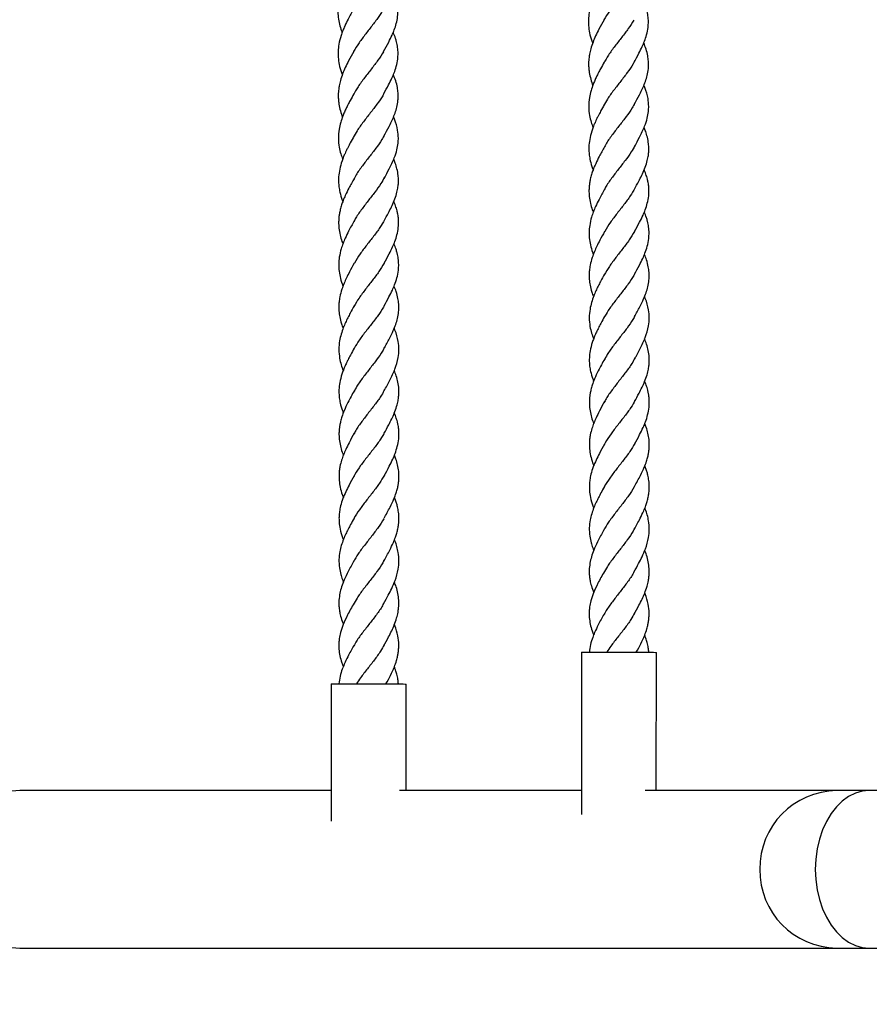
# Model space of a CAD drawing. Units: millimetres. Extents: x 3123 to 10541, y -2181 to 3138.
# Drawn here: x 5919 to 6146, y -581 to -318 of the extents above; entities that cross this region are included whole.
import ezdxf

# ---------------------------------------------------------------- set-up
doc = ezdxf.new("R2010")
doc.units = ezdxf.units.MM
doc.header["$PDSIZE"] = -1
doc.layers.add('TIPTAP', color=6, linetype='Continuous')
doc.layers.add('TIPTAP_DIM', color=9, linetype='Continuous')
doc.dimstyles.new('000000002E6C9198', dxfattribs={"dimscale": 100, "dimtxt": 1, "dimasz": 1, "dimexe": 1, "dimexo": 1, "dimgap": 1, "dimtad": 1, "dimdec": 0, "dimtxsty": 'Standard', "dimblk": 'OBLIQUE', "dimcen": 2.5, "dimdle": 1, "dimadec": 0, "dimazin": 0, "dimtfac": 1, "dimtdec": 0, "dimtmove": 0, "dimatfit": 3, "dimldrblk": 'OBLIQUE', "dimfxl": 1, "dimfxlon": 1, "dimarcsym": 0})

# ---------------------------------------------------------------- blocks, each defined once
blk = doc.blocks.new('_Oblique')
at = {"color": 0, "linetype": 'ByBlock', "lineweight": -2}
blk.add_line((-0.5, -0.5), (0.5, 0.5), dxfattribs=at)
blk = doc.blocks.new('*D9')
at = {"layer": 'Defpoints', "color": 0, "transparency": 16777216}
for p in [(7419.08, 1990.9), (3338.42, -2081.1), (7419.08, -2081.1)]:
    blk.add_point(p, dxfattribs=at)
at = {"layer": 'TIPTAP_DIM', "color": 0, "linetype": 'ByBlock', "lineweight": -2, "transparency": 16777216}
for p, q in [((3338.42, 2090.9), (3338.42, -2181.1)), ((3438.42, 1990.9), (3238.42, 1990.9)), ((3438.42, -2081.1), (3238.42, -2081.1))]:
    blk.add_line(p, q, dxfattribs=at)
at = {"layer": 'TIPTAP_DIM', "color": 0, "lineweight": -2, "transparency": 16777216, "xscale": 100, "yscale": 100, "zscale": 100}
for p, rotation in [((3338.42, 1990.9), 90), ((3338.42, -2081.1), 270)]:
    blk.add_blockref('_Oblique', p, dxfattribs=dict(at, rotation=rotation))
at = {"layer": 'TIPTAP_DIM', "color": 0, "transparency": 16777216, "insert": (3188.42, -45.1), "char_height": 100, "attachment_point": 5, "rotation": 90}
blk.add_mtext('4072', dxfattribs=at)
blk = doc.blocks.new('OCT110_top')
at = {"layer": 'TIPTAP', "linetype": 'Continuous', "lineweight": 25}
for p, q in [((-1371.07, -442.1), (-1371.12, -485.38)), ((-1351.11, -479), (-1351.07, -442.13)), ((-1437.87, -450.55), (-1437.92, -487.19)), ((-1417.91, -479), (-1417.87, -450.57)), ((-1437.91, -479), (-1521, -479)), ((-1371.11, -479), (-1419.64, -479)), ((-1302.99, -479), (-1354.11, -479)), ((-1294.27, -479), (-1302.99, -479)), ((-1265.27, -479), (-1294.27, -479)), ((-1521, -521), (-1302.99, -521)), ((-1302.99, -521), (-1294.27, -521)), ((-1294.27, -521), (-779.67, -521))]:
    blk.add_line(p, q, dxfattribs=at)
at = {"layer": 'TIPTAP', "linetype": 'Continuous', "lineweight": 25, "flags": 128}
for points in [[(-1371.07, -442.1), (-1371.04, -442.1), (-1370.74, -442.1), (-1370.08, -442.09), (-1369.1, -442.09), (-1367.82, -442.08), (-1366.31, -442.08), (-1364.6, -442.08), (-1362.76, -442.08), (-1360.87, -442.09), (-1358.98, -442.09), (-1357.17, -442.09), (-1355.5, -442.1), (-1354.02, -442.1), (-1352.81, -442.11), (-1351.89, -442.11), (-1351.3, -442.12), (-1351.07, -442.12), (-1351.07, -442.13)], [(-1437.87, -450.55), (-1437.85, -450.55), (-1437.54, -450.54), (-1436.89, -450.54), (-1435.9, -450.53), (-1434.63, -450.53), (-1433.11, -450.53), (-1431.41, -450.53), (-1429.57, -450.53), (-1427.68, -450.53), (-1425.79, -450.54), (-1423.97, -450.54), (-1422.3, -450.54), (-1420.83, -450.55), (-1419.61, -450.55), (-1418.7, -450.56), (-1418.11, -450.57), (-1417.88, -450.57), (-1417.87, -450.57)], [(-1294.27, -479), (-1296.15, -479.18), (-1298, -479.72), (-1299.79, -480.6), (-1301.48, -481.81), (-1303.05, -483.34), (-1304.46, -485.15), (-1305.71, -487.22), (-1306.75, -489.5), (-1307.59, -491.96), (-1308.19, -494.56), (-1308.56, -497.26), (-1308.68, -500)], [(-1308.68, -500), (-1308.56, -502.74), (-1308.19, -505.44), (-1307.59, -508.04), (-1306.75, -510.5), (-1305.71, -512.78), (-1304.46, -514.85), (-1303.05, -516.66), (-1301.48, -518.19), (-1299.79, -519.4), (-1298, -520.28), (-1296.15, -520.82), (-1294.27, -521)]]:
    blk.add_lwpolyline(points, dxfattribs=at)
at = {"layer": 'TIPTAP', "linetype": 'Continuous', "lineweight": 25}
for centre, radius, start, end in [((-1520.6, -500), 21, 91.0896, 268.9104), ((-1302.74, -499.76), 20.76, 90.685, 180.669), ((-1302.74, -500.24), 20.76, 179.331, 269.315)]:
    blk.add_arc(centre, radius, start, end, dxfattribs=at)
for points, knots in [([(-1431.93, -259.25), (-1432.43, -260.15), (-1433.27, -261.67), (-1434.25, -263.67), (-1434.87, -265.15), (-1435.31, -266.4), (-1435.64, -267.58), (-1435.88, -268.72), (-1436.03, -269.84), (-1436.1, -271.17), (-1436.02, -272.77), (-1435.69, -274.55), (-1435.31, -275.92), (-1435.02, -276.65), (-1434.95, -276.82)], [0, 0, 0, 0, 0.157097, 0.26779, 0.343826, 0.408227, 0.480153, 0.543157, 0.601353, 0.669952, 0.768596, 0.874343, 0.971113, 1, 1, 1, 1]), ([(-1365.09, -262.1), (-1365.58, -262.98), (-1366.4, -264.48), (-1367.37, -266.43), (-1367.99, -267.9), (-1368.57, -269.53), (-1369.03, -271.36), (-1369.25, -273.29), (-1369.22, -275.08), (-1368.95, -276.96), (-1368.55, -278.52), (-1368.18, -279.43), (-1368.1, -279.64)], [0, 0, 0, 0, 0.155142, 0.261979, 0.335676, 0.407871, 0.538893, 0.646052, 0.735101, 0.844345, 0.963986, 1, 1, 1, 1]), ([(-1357.03, -261.93), (-1357.43, -262.63), (-1358.28, -264.08), (-1360, -266.33), (-1361.85, -268.68), (-1363.66, -271.05), (-1364.61, -272.65), (-1365.09, -273.45)], [0, 0, 0, 0, 0.190141, 0.393843, 0.59756, 0.801258, 1, 1, 1, 1]), ([(-1423.87, -281.82), (-1423.42, -281), (-1422.62, -279.56), (-1421.67, -277.62), (-1420.99, -275.99), (-1420.45, -274.34), (-1420.11, -272.57), (-1420.04, -270.98), (-1420.15, -269.77), (-1420.29, -268.88), (-1420.45, -268.13), (-1420.72, -267.2), (-1421, -266.32), (-1421.29, -265.71), (-1421.37, -265.53)], [0, 0, 0, 0, 0.151214, 0.264882, 0.352552, 0.452333, 0.568683, 0.680648, 0.748308, 0.794798, 0.845171, 0.886765, 0.967601, 1, 1, 1, 1]), ([(-1423.83, -270.38), (-1424.24, -271.08), (-1425.09, -272.53), (-1426.81, -274.78), (-1428.66, -277.13), (-1430.46, -279.5), (-1431.42, -281.1), (-1431.89, -281.89)], [0, 0, 0, 0, 0.190141, 0.393843, 0.59756, 0.801258, 1, 1, 1, 1]), ([(-1357.03, -284.68), (-1356.6, -283.9), (-1355.84, -282.52), (-1354.91, -280.66), (-1354.22, -279.02), (-1353.64, -277.33), (-1353.29, -275.57), (-1353.19, -273.88), (-1353.31, -272.37), (-1353.57, -271.03), (-1353.95, -269.75), (-1354.25, -268.88), (-1354.5, -268.35), (-1354.52, -268.31)], [0, 0, 0, 0, 0.142582, 0.252407, 0.337173, 0.442782, 0.56423, 0.658067, 0.75572, 0.844991, 0.90294, 0.993771, 1, 1, 1, 1]), ([(-1431.9, -270.54), (-1432.39, -271.43), (-1433.21, -272.92), (-1434.17, -274.88), (-1434.8, -276.35), (-1435.38, -277.97), (-1435.84, -279.81), (-1436.05, -281.73), (-1436.03, -283.52), (-1435.76, -285.41), (-1435.35, -286.96), (-1434.99, -287.87), (-1434.9, -288.08)], [0, 0, 0, 0, 0.155142, 0.261979, 0.335676, 0.407871, 0.538893, 0.646052, 0.735101, 0.844345, 0.963986, 1, 1, 1, 1]), ([(-1365.06, -273.39), (-1365.52, -274.22), (-1366.31, -275.65), (-1367.3, -277.65), (-1368.05, -279.42), (-1368.59, -281.03), (-1368.91, -282.4), (-1369.07, -283.41), (-1369.15, -284.21), (-1369.19, -284.98), (-1369.18, -285.92), (-1369.07, -287.21), (-1368.75, -288.81), (-1368.38, -290.11), (-1368.1, -290.8), (-1368.06, -290.91)], [0, 0, 0, 0, 0.145559, 0.250342, 0.344552, 0.44811, 0.527106, 0.576716, 0.619358, 0.662287, 0.707681, 0.779187, 0.881822, 0.980979, 1, 1, 1, 1]), ([(-1357.13, -273.49), (-1357.59, -274.24), (-1358.52, -275.75), (-1360.31, -278.06), (-1362.16, -280.41), (-1363.88, -282.72), (-1364.75, -284.25), (-1365.16, -284.97)], [0, 0, 0, 0, 0.2047162, 0.4094501, 0.6141996, 0.8189377, 1, 1, 1, 1]), ([(-1423.84, -293.12), (-1423.41, -292.34), (-1422.65, -290.96), (-1421.72, -289.11), (-1421.02, -287.47), (-1420.45, -285.78), (-1420.1, -284.02), (-1420, -282.33), (-1420.11, -280.81), (-1420.38, -279.48), (-1420.76, -278.2), (-1421.06, -277.32), (-1421.31, -276.79), (-1421.32, -276.76)], [0, 0, 0, 0, 0.142582, 0.252407, 0.337173, 0.442782, 0.56423, 0.658067, 0.75572, 0.844991, 0.90294, 0.993771, 1, 1, 1, 1]), ([(-1357, -295.98), (-1356.53, -295.13), (-1355.69, -293.61), (-1354.69, -291.57), (-1353.99, -289.83), (-1353.49, -288.17), (-1353.23, -286.65), (-1353.17, -285.37), (-1353.21, -284.24), (-1353.39, -282.9), (-1353.79, -281.29), (-1354.25, -280.13), (-1354.47, -279.58)], [0, 0, 0, 0, 0.155736, 0.278423, 0.373466, 0.468858, 0.580969, 0.652927, 0.704836, 0.789244, 0.900813, 1, 1, 1, 1]), ([(-1431.86, -281.83), (-1432.32, -282.67), (-1433.11, -284.1), (-1434.11, -286.1), (-1434.86, -287.86), (-1435.4, -289.48), (-1435.72, -290.85), (-1435.88, -291.86), (-1435.96, -292.65), (-1435.99, -293.42), (-1435.98, -294.36), (-1435.88, -295.66), (-1435.56, -297.26), (-1435.18, -298.55), (-1434.91, -299.24), (-1434.86, -299.36)], [0, 0, 0, 0, 0.145559, 0.250342, 0.344552, 0.44811, 0.527106, 0.576716, 0.619358, 0.662287, 0.707681, 0.779187, 0.881822, 0.980979, 1, 1, 1, 1]), ([(-1423.93, -281.93), (-1424.4, -282.69), (-1425.32, -284.19), (-1427.12, -286.5), (-1428.97, -288.86), (-1430.69, -291.16), (-1431.56, -292.7), (-1431.96, -293.41)], [0, 0, 0, 0, 0.204716, 0.40945, 0.6142, 0.818938, 1, 1, 1, 1]), ([(-1365.02, -284.68), (-1365.35, -285.27), (-1365.89, -286.25), (-1366.57, -287.54), (-1367.09, -288.6), (-1367.55, -289.6), (-1368.06, -290.84), (-1368.57, -292.36), (-1369.04, -294.37), (-1369.21, -296.59), (-1369, -298.78), (-1368.57, -300.64), (-1368.19, -301.7), (-1368.01, -302.17)], [0, 0, 0, 0, 0.103094, 0.170522, 0.224656, 0.284131, 0.344976, 0.440313, 0.545513, 0.685274, 0.816524, 0.918304, 1, 1, 1, 1]), ([(-1356.92, -284.38), (-1357.05, -284.65), (-1357.54, -285.67), (-1358.83, -287.47), (-1360.61, -289.79), (-1362.47, -292.16), (-1364.08, -294.35), (-1364.84, -295.77), (-1365.16, -296.37)], [0, 0, 0, 0, 0.071285, 0.267138, 0.463021, 0.658898, 0.854761, 1, 1, 1, 1]), ([(-1423.8, -304.43), (-1423.34, -303.58), (-1422.5, -302.06), (-1421.5, -300.01), (-1420.8, -298.27), (-1420.3, -296.62), (-1420.04, -295.1), (-1419.98, -293.81), (-1420.02, -292.69), (-1420.19, -291.34), (-1420.59, -289.74), (-1421.06, -288.58), (-1421.28, -288.03)], [0, 0, 0, 0, 0.155736, 0.278423, 0.373466, 0.468858, 0.580969, 0.652927, 0.704836, 0.789244, 0.900813, 1, 1, 1, 1]), ([(-1356.97, -307.28), (-1356.49, -306.42), (-1355.47, -304.57), (-1354.27, -302.05), (-1353.52, -299.75), (-1353.2, -298), (-1353.1, -296.26), (-1353.31, -294.15), (-1353.79, -292.27), (-1354.35, -291.09), (-1354.44, -290.89)], [0, 0, 0, 0, 0.15406, 0.333795, 0.462997, 0.574226, 0.655942, 0.782732, 0.963071, 1, 1, 1, 1]), ([(-1431.83, -293.13), (-1432.16, -293.72), (-1432.69, -294.69), (-1433.38, -295.99), (-1433.9, -297.04), (-1434.36, -298.05), (-1434.86, -299.28), (-1435.38, -300.81), (-1435.84, -302.82), (-1436.02, -305.03), (-1435.81, -307.22), (-1435.38, -309.08), (-1434.99, -310.14), (-1434.82, -310.62)], [0, 0, 0, 0, 0.103094, 0.170522, 0.224656, 0.284131, 0.344976, 0.440313, 0.545513, 0.685274, 0.816524, 0.918304, 1, 1, 1, 1]), ([(-1423.73, -292.83), (-1423.86, -293.1), (-1424.34, -294.12), (-1425.64, -295.92), (-1427.42, -298.24), (-1429.27, -300.6), (-1430.88, -302.8), (-1431.64, -304.21), (-1431.97, -304.82)], [0, 0, 0, 0, 0.071285, 0.267138, 0.463021, 0.658898, 0.854761, 1, 1, 1, 1]), ([(-1364.99, -295.98), (-1365.32, -296.57), (-1365.88, -297.6), (-1366.57, -298.92), (-1367.04, -299.86), (-1367.41, -300.66), (-1367.79, -301.55), (-1368.32, -302.95), (-1368.83, -304.75), (-1369.1, -306.62), (-1369.12, -308.19), (-1369.02, -309.56), (-1368.73, -311.17), (-1368.37, -312.49), (-1368.03, -313.31), (-1367.98, -313.44)], [0, 0, 0, 0, 0.104595, 0.180755, 0.228586, 0.26674, 0.31613, 0.382179, 0.507657, 0.62461, 0.701802, 0.773914, 0.859278, 0.976565, 1, 1, 1, 1]), ([(-1356.87, -295.65), (-1357.09, -296.07), (-1357.68, -297.25), (-1359.12, -299.21), (-1360.93, -301.54), (-1362.77, -303.91), (-1364.25, -305.96), (-1364.89, -307.22), (-1365.12, -307.67)], [0, 0, 0, 0, 0.110563, 0.305919, 0.501307, 0.696697, 0.892048, 1, 1, 1, 1]), ([(-1423.77, -315.72), (-1423.3, -314.87), (-1422.28, -313.02), (-1421.08, -310.5), (-1420.32, -308.19), (-1420, -306.45), (-1419.91, -304.71), (-1420.12, -302.6), (-1420.59, -300.72), (-1421.15, -299.54), (-1421.25, -299.34)], [0, 0, 0, 0, 0.15406, 0.333795, 0.462997, 0.574226, 0.655942, 0.782732, 0.963071, 1, 1, 1, 1]), ([(-1431.79, -304.42), (-1432.12, -305.02), (-1432.69, -306.05), (-1433.38, -307.36), (-1433.84, -308.3), (-1434.21, -309.1), (-1434.6, -310), (-1435.13, -311.4), (-1435.64, -313.2), (-1435.9, -315.07), (-1435.93, -316.63), (-1435.83, -318.01), (-1435.53, -319.61), (-1435.18, -320.94), (-1434.84, -321.75), (-1434.78, -321.89)], [0, 0, 0, 0, 0.104595, 0.180755, 0.228586, 0.26674, 0.31613, 0.382179, 0.507657, 0.62461, 0.701802, 0.773914, 0.859278, 0.976565, 1, 1, 1, 1]), ([(-1423.68, -304.1), (-1423.89, -304.52), (-1424.49, -305.7), (-1425.92, -307.66), (-1427.74, -309.99), (-1429.58, -312.36), (-1431.05, -314.4), (-1431.69, -315.67), (-1431.92, -316.12)], [0, 0, 0, 0, 0.110563, 0.305919, 0.501307, 0.696697, 0.892048, 1, 1, 1, 1]), ([(-1356.95, -318.58), (-1356.56, -317.88), (-1355.88, -316.64), (-1354.96, -314.84), (-1354.2, -313.14), (-1353.62, -311.47), (-1353.28, -309.96), (-1353.13, -308.75), (-1353.1, -307.62), (-1353.18, -306.28), (-1353.45, -304.79), (-1353.88, -303.35), (-1354.24, -302.5), (-1354.39, -302.13)], [0, 0, 0, 0, 0.126688, 0.223122, 0.325234, 0.43822, 0.529392, 0.599486, 0.660861, 0.737149, 0.844805, 0.934026, 1, 1, 1, 1]), ([(-1356.84, -306.96), (-1357.14, -307.53), (-1357.85, -308.84), (-1359.42, -310.95), (-1361.26, -313.29), (-1363.08, -315.67), (-1364.41, -317.55), (-1364.94, -318.65), (-1365.08, -318.93)], [0, 0, 0, 0, 0.146063, 0.342296, 0.538541, 0.734786, 0.930995, 1, 1, 1, 1]), ([(-1364.97, -307.3), (-1365.44, -308.15), (-1366.26, -309.64), (-1367.23, -311.61), (-1367.87, -313.1), (-1368.32, -314.38), (-1368.66, -315.54), (-1368.89, -316.67), (-1369.03, -317.75), (-1369.11, -319.03), (-1369.03, -320.58), (-1368.72, -322.33), (-1368.34, -323.73), (-1368.03, -324.5), (-1367.94, -324.7)], [0, 0, 0, 0, 0.151024, 0.261852, 0.341411, 0.407423, 0.479127, 0.541645, 0.599109, 0.665755, 0.761084, 0.866198, 0.964577, 1, 1, 1, 1]), ([(-1423.75, -327.03), (-1423.37, -326.32), (-1422.68, -325.09), (-1421.77, -323.29), (-1421.01, -321.59), (-1420.43, -319.91), (-1420.09, -318.4), (-1419.94, -317.2), (-1419.9, -316.06), (-1419.98, -314.72), (-1420.26, -313.24), (-1420.69, -311.79), (-1421.05, -310.94), (-1421.2, -310.58)], [0, 0, 0, 0, 0.126688, 0.223122, 0.325234, 0.43822, 0.529392, 0.599486, 0.660861, 0.737149, 0.844805, 0.934026, 1, 1, 1, 1]), ([(-1356.93, -329.9), (-1356.48, -329.07), (-1355.67, -327.62), (-1354.7, -325.66), (-1354.01, -323.98), (-1353.45, -322.27), (-1353.11, -320.45), (-1353.05, -318.85), (-1353.16, -317.64), (-1353.3, -316.74), (-1353.46, -315.97), (-1353.73, -315.03), (-1354.01, -314.17), (-1354.29, -313.58), (-1354.35, -313.43)], [0, 0, 0, 0, 0.151228, 0.265163, 0.353945, 0.458064, 0.576621, 0.685536, 0.752424, 0.799251, 0.850012, 0.891897, 0.972861, 1, 1, 1, 1]), ([(-1431.78, -315.74), (-1432.25, -316.6), (-1433.07, -318.09), (-1434.04, -320.05), (-1434.67, -321.55), (-1435.13, -322.82), (-1435.46, -323.99), (-1435.69, -325.11), (-1435.84, -326.2), (-1435.91, -327.48), (-1435.84, -329.03), (-1435.53, -330.78), (-1435.15, -332.17), (-1434.83, -332.95), (-1434.75, -333.15)], [0, 0, 0, 0, 0.151024, 0.261852, 0.341411, 0.407423, 0.479127, 0.541645, 0.599109, 0.665755, 0.761084, 0.866198, 0.964577, 1, 1, 1, 1]), ([(-1423.65, -315.41), (-1423.95, -315.97), (-1424.66, -317.29), (-1426.23, -319.4), (-1428.07, -321.74), (-1429.88, -324.11), (-1431.22, -326), (-1431.75, -327.1), (-1431.88, -327.38)], [0, 0, 0, 0, 0.146063, 0.342296, 0.538541, 0.734786, 0.930995, 1, 1, 1, 1]), ([(-1364.95, -318.6), (-1365.44, -319.5), (-1366.28, -321.02), (-1367.27, -323.03), (-1367.93, -324.6), (-1368.51, -326.29), (-1368.92, -328.13), (-1369.08, -329.98), (-1369.02, -331.7), (-1368.72, -333.49), (-1368.32, -334.96), (-1367.98, -335.8), (-1367.9, -335.99)], [0, 0, 0, 0, 0.158006, 0.267549, 0.347731, 0.428963, 0.55905, 0.662104, 0.747913, 0.854965, 0.967753, 1, 1, 1, 1]), ([(-1356.84, -318.34), (-1357.23, -319.02), (-1358.05, -320.46), (-1359.74, -322.69), (-1361.58, -325.04), (-1363.41, -327.42), (-1364.4, -329.03), (-1364.89, -329.83)], [0, 0, 0, 0, 0.182722, 0.387048, 0.591397, 0.79572, 1, 1, 1, 1]), ([(-1423.74, -338.35), (-1423.28, -337.52), (-1422.48, -336.07), (-1421.51, -334.11), (-1420.81, -332.43), (-1420.26, -330.72), (-1419.92, -328.89), (-1419.86, -327.3), (-1419.96, -326.08), (-1420.1, -325.19), (-1420.27, -324.42), (-1420.54, -323.47), (-1420.82, -322.62), (-1421.09, -322.02), (-1421.16, -321.88)], [0, 0, 0, 0, 0.151228, 0.265163, 0.353945, 0.458064, 0.576621, 0.685536, 0.752424, 0.799251, 0.850012, 0.891897, 0.972861, 1, 1, 1, 1]), ([(-1356.93, -341.24), (-1356.49, -340.46), (-1355.72, -339.06), (-1354.78, -337.18), (-1354.06, -335.5), (-1353.47, -333.74), (-1353.11, -331.92), (-1353.02, -330.21), (-1353.13, -328.69), (-1353.41, -327.33), (-1353.78, -326.02), (-1354.11, -325.18), (-1354.31, -324.67)], [0, 0, 0, 0, 0.14265, 0.252759, 0.338357, 0.447461, 0.573006, 0.664314, 0.760269, 0.850969, 0.910107, 1, 1, 1, 1]), ([(-1431.75, -327.05), (-1432.25, -327.94), (-1433.09, -329.46), (-1434.08, -331.48), (-1434.73, -333.05), (-1435.31, -334.74), (-1435.73, -336.58), (-1435.89, -338.43), (-1435.82, -340.15), (-1435.53, -341.94), (-1435.13, -343.4), (-1434.79, -344.25), (-1434.71, -344.43)], [0, 0, 0, 0, 0.158006, 0.267549, 0.347731, 0.428963, 0.55905, 0.662104, 0.747913, 0.854965, 0.967753, 1, 1, 1, 1]), ([(-1423.64, -326.79), (-1424.03, -327.47), (-1424.85, -328.9), (-1426.54, -331.14), (-1428.39, -333.48), (-1430.22, -335.86), (-1431.2, -337.47), (-1431.69, -338.28)], [0, 0, 0, 0, 0.182722, 0.387048, 0.591397, 0.79572, 1, 1, 1, 1]), ([(-1364.93, -329.91), (-1365.36, -330.68), (-1366.07, -331.98), (-1366.97, -333.75), (-1367.66, -335.28), (-1368.29, -336.96), (-1368.74, -338.65), (-1368.98, -340.21), (-1369.04, -341.46), (-1369, -342.77), (-1368.8, -344.27), (-1368.42, -345.82), (-1368.04, -346.84), (-1367.88, -347.25)], [0, 0, 0, 0, 0.135366, 0.227757, 0.308689, 0.400941, 0.517992, 0.598228, 0.669644, 0.732576, 0.823537, 0.928678, 1, 1, 1, 1]), ([(-1356.92, -329.87), (-1357.37, -330.62), (-1358.28, -332.13), (-1360.06, -334.44), (-1361.91, -336.79), (-1363.67, -339.12), (-1364.57, -340.67), (-1365, -341.42)], [0, 0, 0, 0, 0.2001962, 0.4037829, 0.6073926, 0.81098, 1, 1, 1, 1]), ([(-1423.73, -349.69), (-1423.3, -348.9), (-1422.53, -347.51), (-1421.58, -345.63), (-1420.87, -343.94), (-1420.27, -342.18), (-1419.92, -340.37), (-1419.83, -338.65), (-1419.94, -337.13), (-1420.21, -335.78), (-1420.59, -334.46), (-1420.92, -333.62), (-1421.12, -333.12)], [0, 0, 0, 0, 0.14265, 0.252759, 0.338357, 0.447461, 0.573006, 0.664314, 0.760269, 0.850969, 0.910107, 1, 1, 1, 1]), ([(-1356.92, -352.57), (-1356.44, -351.7), (-1355.58, -350.13), (-1354.54, -348.01), (-1353.82, -346.21), (-1353.33, -344.54), (-1353.07, -343.03), (-1353.01, -341.74), (-1353.05, -340.58), (-1353.24, -339.18), (-1353.63, -337.59), (-1354.08, -336.46), (-1354.28, -335.97)], [0, 0, 0, 0, 0.158091, 0.284216, 0.382797, 0.477468, 0.586378, 0.657616, 0.71063, 0.798558, 0.91142, 1, 1, 1, 1]), ([(-1431.74, -338.36), (-1432.16, -339.13), (-1432.88, -340.42), (-1433.78, -342.2), (-1434.47, -343.73), (-1435.1, -345.41), (-1435.55, -347.1), (-1435.78, -348.66), (-1435.85, -349.9), (-1435.8, -351.21), (-1435.6, -352.72), (-1435.22, -354.27), (-1434.84, -355.29), (-1434.69, -355.7)], [0, 0, 0, 0, 0.135366, 0.227757, 0.308689, 0.400941, 0.517992, 0.598228, 0.669644, 0.732576, 0.823537, 0.928678, 1, 1, 1, 1]), ([(-1423.72, -338.31), (-1424.17, -339.06), (-1425.08, -340.58), (-1426.86, -342.89), (-1428.71, -345.24), (-1430.48, -347.57), (-1431.38, -349.12), (-1431.81, -349.86)], [0, 0, 0, 0, 0.200196, 0.403783, 0.607393, 0.81098, 1, 1, 1, 1]), ([(-1364.92, -341.24), (-1365.28, -341.89), (-1365.86, -342.94), (-1366.65, -344.45), (-1367.28, -345.76), (-1367.88, -347.18), (-1368.44, -348.8), (-1368.89, -350.75), (-1369.07, -352.89), (-1368.89, -355.03), (-1368.45, -356.93), (-1368.05, -358.03), (-1367.87, -358.55)], [0, 0, 0, 0, 0.11293, 0.185508, 0.260391, 0.341224, 0.438556, 0.540954, 0.67498, 0.807811, 0.909622, 1, 1, 1, 1]), ([(-1356.81, -340.94), (-1356.91, -341.15), (-1357.36, -342.12), (-1358.6, -343.87), (-1360.38, -346.2), (-1362.24, -348.56), (-1363.92, -350.82), (-1364.73, -352.29), (-1365.1, -352.96)], [0, 0, 0, 0, 0.0541809, 0.2497067, 0.44528, 0.6408508, 0.8363982, 1, 1, 1, 1]), ([(-1423.73, -361.01), (-1423.25, -360.14), (-1422.38, -358.58), (-1421.35, -356.46), (-1420.63, -354.66), (-1420.14, -352.98), (-1419.88, -351.47), (-1419.82, -350.19), (-1419.86, -349.02), (-1420.04, -347.63), (-1420.44, -346.04), (-1420.89, -344.91), (-1421.08, -344.42)], [0, 0, 0, 0, 0.158091, 0.284216, 0.382797, 0.477468, 0.586378, 0.657616, 0.71063, 0.798558, 0.91142, 1, 1, 1, 1]), ([(-1356.92, -363.87), (-1356.4, -362.95), (-1355.33, -361.02), (-1353.96, -358.1), (-1353.16, -355.35), (-1352.94, -352.89), (-1353.18, -350.45), (-1353.65, -348.56), (-1354.19, -347.41), (-1354.26, -347.25)], [0, 0, 0, 0, 0.166223, 0.345052, 0.528836, 0.660273, 0.790229, 0.972671, 1, 1, 1, 1]), ([(-1431.73, -349.69), (-1432.09, -350.33), (-1432.67, -351.39), (-1433.45, -352.89), (-1434.08, -354.2), (-1434.69, -355.63), (-1435.24, -357.25), (-1435.7, -359.2), (-1435.88, -361.34), (-1435.69, -363.48), (-1435.26, -365.38), (-1434.86, -366.48), (-1434.67, -366.99)], [0, 0, 0, 0, 0.11293, 0.185508, 0.260391, 0.341224, 0.438556, 0.540954, 0.67498, 0.807811, 0.909622, 1, 1, 1, 1]), ([(-1423.61, -349.39), (-1423.71, -349.6), (-1424.16, -350.57), (-1425.41, -352.32), (-1427.18, -354.65), (-1429.05, -357.01), (-1430.72, -359.26), (-1431.54, -360.74), (-1431.91, -361.41)], [0, 0, 0, 0, 0.054181, 0.249707, 0.44528, 0.640851, 0.836398, 1, 1, 1, 1]), ([(-1364.92, -352.57), (-1365.25, -353.17), (-1365.82, -354.2), (-1366.49, -355.49), (-1366.93, -356.38), (-1367.28, -357.1), (-1367.64, -357.93), (-1368.17, -359.3), (-1368.71, -361.1), (-1368.98, -362.98), (-1369.01, -364.52), (-1368.92, -365.84), (-1368.64, -367.39), (-1368.28, -368.75), (-1367.92, -369.61), (-1367.83, -369.81)], [0, 0, 0, 0, 0.106034, 0.18189, 0.227699, 0.260143, 0.305957, 0.370853, 0.498501, 0.618857, 0.695922, 0.765772, 0.848287, 0.965001, 1, 1, 1, 1]), ([(-1356.79, -352.23), (-1356.97, -352.59), (-1357.53, -353.72), (-1358.91, -355.63), (-1360.73, -357.97), (-1362.58, -360.33), (-1364.11, -362.44), (-1364.81, -363.76), (-1365.08, -364.29)], [0, 0, 0, 0, 0.0924953, 0.2874671, 0.4824896, 0.6775144, 0.8724867, 1, 1, 1, 1]), ([(-1423.72, -372.32), (-1423.21, -371.39), (-1422.14, -369.46), (-1420.77, -366.54), (-1419.97, -363.8), (-1419.75, -361.34), (-1419.98, -358.9), (-1420.46, -357.01), (-1421, -355.85), (-1421.07, -355.7)], [0, 0, 0, 0, 0.166223, 0.345052, 0.528836, 0.660273, 0.790229, 0.972671, 1, 1, 1, 1]), ([(-1356.92, -375.21), (-1356.52, -374.48), (-1355.82, -373.22), (-1354.91, -371.43), (-1354.17, -369.79), (-1353.59, -368.18), (-1353.23, -366.7), (-1353.05, -365.49), (-1352.99, -364.43), (-1353.01, -363.16), (-1353.22, -361.65), (-1353.63, -360.04), (-1354.05, -358.99), (-1354.24, -358.51)], [0, 0, 0, 0, 0.131351, 0.22566, 0.319833, 0.426579, 0.517537, 0.584486, 0.643994, 0.709192, 0.814211, 0.914605, 1, 1, 1, 1]), ([(-1431.72, -361.02), (-1432.05, -361.61), (-1432.62, -362.64), (-1433.3, -363.94), (-1433.74, -364.82), (-1434.08, -365.55), (-1434.44, -366.37), (-1434.98, -367.75), (-1435.51, -369.55), (-1435.79, -371.43), (-1435.82, -372.97), (-1435.72, -374.29), (-1435.45, -375.84), (-1435.09, -377.19), (-1434.72, -378.06), (-1434.64, -378.26)], [0, 0, 0, 0, 0.106034, 0.18189, 0.227699, 0.260143, 0.305957, 0.370853, 0.498501, 0.618857, 0.695922, 0.765772, 0.848287, 0.965001, 1, 1, 1, 1]), ([(-1423.6, -360.67), (-1423.78, -361.04), (-1424.34, -362.16), (-1425.72, -364.08), (-1427.53, -366.41), (-1429.38, -368.78), (-1430.92, -370.89), (-1431.61, -372.21), (-1431.89, -372.73)], [0, 0, 0, 0, 0.092495, 0.287467, 0.48249, 0.677514, 0.872487, 1, 1, 1, 1]), ([(-1364.92, -363.9), (-1365.49, -364.94), (-1366.46, -366.69), (-1367.56, -369.01), (-1368.19, -370.71), (-1368.57, -372.01), (-1368.79, -373.1), (-1368.94, -374.15), (-1369.01, -375.37), (-1368.95, -376.85), (-1368.66, -378.55), (-1368.27, -379.97), (-1367.93, -380.8), (-1367.82, -381.06)], [0, 0, 0, 0, 0.18411, 0.311959, 0.40573, 0.47689, 0.538565, 0.595008, 0.659608, 0.751526, 0.855149, 0.953942, 1, 1, 1, 1]), ([(-1356.8, -363.57), (-1357.06, -364.06), (-1357.72, -365.33), (-1359.24, -367.38), (-1361.08, -369.73), (-1362.9, -372.1), (-1364.3, -374.03), (-1364.87, -375.19), (-1365.04, -375.54)], [0, 0, 0, 0, 0.1270007, 0.323388, 0.5198025, 0.7162188, 0.9125827, 1, 1, 1, 1]), ([(-1423.73, -383.66), (-1423.32, -382.93), (-1422.62, -381.67), (-1421.71, -379.88), (-1420.98, -378.24), (-1420.4, -376.62), (-1420.04, -375.14), (-1419.86, -373.94), (-1419.79, -372.88), (-1419.82, -371.6), (-1420.02, -370.1), (-1420.44, -368.49), (-1420.85, -367.44), (-1421.04, -366.95)], [0, 0, 0, 0, 0.131351, 0.22566, 0.319833, 0.426579, 0.517537, 0.584486, 0.643994, 0.709192, 0.814211, 0.914605, 1, 1, 1, 1]), ([(-1356.94, -386.58), (-1356.47, -385.74), (-1355.66, -384.26), (-1354.67, -382.27), (-1353.94, -380.52), (-1353.36, -378.72), (-1353.02, -376.83), (-1352.96, -375.21), (-1353.06, -373.99), (-1353.21, -373.07), (-1353.38, -372.28), (-1353.65, -371.3), (-1353.91, -370.48), (-1354.17, -369.92), (-1354.21, -369.82)], [0, 0, 0, 0, 0.151239, 0.26558, 0.355877, 0.465219, 0.586872, 0.693006, 0.759316, 0.806748, 0.858145, 0.900515, 0.981836, 1, 1, 1, 1]), ([(-1431.73, -372.34), (-1432.3, -373.38), (-1433.27, -375.14), (-1434.37, -377.46), (-1435, -379.16), (-1435.37, -380.46), (-1435.6, -381.55), (-1435.74, -382.59), (-1435.82, -383.81), (-1435.75, -385.3), (-1435.46, -386.99), (-1435.07, -388.42), (-1434.74, -389.25), (-1434.63, -389.51)], [0, 0, 0, 0, 0.18411, 0.311959, 0.40573, 0.47689, 0.538565, 0.595008, 0.659608, 0.751526, 0.855149, 0.953942, 1, 1, 1, 1]), ([(-1423.61, -372.01), (-1423.87, -372.51), (-1424.53, -373.78), (-1426.04, -375.83), (-1427.88, -378.18), (-1429.71, -380.54), (-1431.1, -382.48), (-1431.67, -383.63), (-1431.85, -383.99)], [0, 0, 0, 0, 0.127001, 0.323388, 0.519803, 0.716219, 0.912583, 1, 1, 1, 1]), ([(-1364.92, -375.22), (-1365.39, -376.06), (-1366.18, -377.5), (-1367.15, -379.43), (-1367.81, -380.98), (-1368.35, -382.48), (-1368.71, -383.91), (-1368.92, -385.26), (-1369, -386.51), (-1368.95, -387.97), (-1368.68, -389.71), (-1368.27, -391.2), (-1367.91, -392.1), (-1367.81, -392.35)], [0, 0, 0, 0, 0.14911, 0.255426, 0.336692, 0.421442, 0.518809, 0.586816, 0.65574, 0.738006, 0.843647, 0.956369, 1, 1, 1, 1]), ([(-1356.76, -374.87), (-1357.12, -375.52), (-1357.91, -376.94), (-1359.57, -379.15), (-1361.43, -381.5), (-1363.22, -383.87), (-1364.49, -385.66), (-1364.96, -386.66), (-1365.06, -386.87)], [0, 0, 0, 0, 0.164521, 0.36049, 0.556492, 0.752468, 0.94839, 1, 1, 1, 1]), ([(-1423.75, -395.02), (-1423.28, -394.18), (-1422.46, -392.71), (-1421.47, -390.71), (-1420.74, -388.96), (-1420.17, -387.17), (-1419.82, -385.28), (-1419.77, -383.65), (-1419.87, -382.43), (-1420.01, -381.51), (-1420.18, -380.72), (-1420.46, -379.75), (-1420.72, -378.93), (-1420.97, -378.37), (-1421.02, -378.27)], [0, 0, 0, 0, 0.151239, 0.26558, 0.355877, 0.465219, 0.586872, 0.693006, 0.759316, 0.806748, 0.858145, 0.900515, 0.981836, 1, 1, 1, 1]), ([(-1423.57, -383.32), (-1423.93, -383.97), (-1424.72, -385.39), (-1426.37, -387.6), (-1428.24, -389.95), (-1430.03, -392.32), (-1431.3, -394.11), (-1431.77, -395.11), (-1431.87, -395.32)], [0, 0, 0, 0, 0.164521, 0.36049, 0.556492, 0.752468, 0.94839, 1, 1, 1, 1]), ([(-1356.96, -397.92), (-1356.41, -396.92), (-1355.45, -395.2), (-1354.37, -392.94), (-1353.75, -391.27), (-1353.38, -390.01), (-1353.17, -388.97), (-1353.03, -387.96), (-1352.96, -386.77), (-1353.02, -385.33), (-1353.31, -383.72), (-1353.71, -382.29), (-1354.06, -381.43), (-1354.2, -381.1)], [0, 0, 0, 0, 0.179591, 0.308767, 0.403277, 0.473066, 0.533296, 0.588508, 0.653109, 0.745924, 0.846594, 0.939864, 1, 1, 1, 1]), ([(-1431.73, -383.67), (-1432.19, -384.51), (-1432.99, -385.95), (-1433.95, -387.87), (-1434.62, -389.43), (-1435.15, -390.93), (-1435.52, -392.36), (-1435.72, -393.7), (-1435.81, -394.96), (-1435.76, -396.42), (-1435.49, -398.15), (-1435.08, -399.65), (-1434.72, -400.55), (-1434.62, -400.8)], [0, 0, 0, 0, 0.14911, 0.255426, 0.336692, 0.421442, 0.518809, 0.586816, 0.65574, 0.738006, 0.843647, 0.956369, 1, 1, 1, 1]), ([(-1364.94, -386.57), (-1365.41, -387.41), (-1366.19, -388.82), (-1367.21, -390.86), (-1367.99, -392.7), (-1368.55, -394.47), (-1368.86, -396.02), (-1368.98, -397.29), (-1369, -398.67), (-1368.81, -400.42), (-1368.41, -402.12), (-1367.96, -403.25), (-1367.81, -403.61)], [0, 0, 0, 0, 0.148736, 0.250697, 0.358538, 0.474385, 0.561814, 0.631506, 0.698922, 0.804131, 0.937856, 1, 1, 1, 1]), ([(-1356.86, -386.42), (-1357.29, -387.14), (-1358.17, -388.64), (-1359.92, -390.93), (-1361.78, -393.29), (-1363.58, -395.64), (-1364.52, -397.2), (-1364.99, -397.98)], [0, 0, 0, 0, 0.189667, 0.393185, 0.596741, 0.80027, 1, 1, 1, 1]), ([(-1423.77, -406.37), (-1423.21, -405.37), (-1422.26, -403.64), (-1421.18, -401.38), (-1420.56, -399.72), (-1420.19, -398.46), (-1419.97, -397.42), (-1419.84, -396.41), (-1419.76, -395.22), (-1419.83, -393.78), (-1420.12, -392.17), (-1420.52, -390.74), (-1420.87, -389.88), (-1421.01, -389.54)], [0, 0, 0, 0, 0.179591, 0.308767, 0.403277, 0.473066, 0.533296, 0.588508, 0.653109, 0.745924, 0.846594, 0.939864, 1, 1, 1, 1]), ([(-1356.99, -409.27), (-1356.46, -408.31), (-1355.57, -406.69), (-1354.54, -404.58), (-1353.93, -403.06), (-1353.54, -401.83), (-1353.25, -400.7), (-1353.05, -399.45), (-1352.95, -397.97), (-1353.05, -396.41), (-1353.32, -394.99), (-1353.64, -393.86), (-1353.91, -393.03), (-1354.12, -392.53), (-1354.19, -392.37)], [0, 0, 0, 0, 0.172617, 0.290119, 0.374025, 0.438753, 0.505799, 0.575374, 0.660825, 0.769261, 0.852907, 0.912517, 0.970634, 1, 1, 1, 1]), ([(-1431.75, -395.02), (-1432.21, -395.86), (-1433, -397.27), (-1434.01, -399.3), (-1434.8, -401.14), (-1435.36, -402.91), (-1435.66, -404.47), (-1435.79, -405.74), (-1435.8, -407.12), (-1435.62, -408.86), (-1435.22, -410.57), (-1434.76, -411.7), (-1434.62, -412.06)], [0, 0, 0, 0, 0.148736, 0.250697, 0.358538, 0.474385, 0.561814, 0.631506, 0.698922, 0.804131, 0.937856, 1, 1, 1, 1]), ([(-1423.67, -394.86), (-1424.1, -395.59), (-1424.98, -397.09), (-1426.73, -399.38), (-1428.58, -401.74), (-1430.39, -404.08), (-1431.33, -405.65), (-1431.8, -406.42)], [0, 0, 0, 0, 0.189667, 0.393185, 0.596741, 0.80027, 1, 1, 1, 1]), ([(-1364.97, -397.93), (-1365.28, -398.49), (-1365.81, -399.44), (-1366.55, -400.85), (-1367.2, -402.15), (-1367.82, -403.58), (-1368.38, -405.15), (-1368.83, -406.96), (-1369.05, -408.94), (-1368.95, -410.96), (-1368.57, -412.76), (-1368.19, -414.03), (-1367.91, -414.71), (-1367.82, -414.93)], [0, 0, 0, 0, 0.0988344, 0.168953, 0.2449132, 0.329527, 0.4282845, 0.5231577, 0.6454819, 0.7778164, 0.8793198, 0.9604839, 1, 1, 1, 1]), ([(-1357.02, -398.02), (-1357.5, -398.8), (-1358.46, -400.36), (-1360.29, -402.72), (-1362.14, -405.07), (-1363.86, -407.34), (-1364.72, -408.83), (-1365.12, -409.53)], [0, 0, 0, 0, 0.204478, 0.409031, 0.613593, 0.818127, 1, 1, 1, 1]), ([(-1423.8, -417.71), (-1423.27, -416.75), (-1422.37, -415.14), (-1421.35, -413.03), (-1420.74, -411.51), (-1420.34, -410.28), (-1420.06, -409.14), (-1419.85, -407.89), (-1419.76, -406.41), (-1419.86, -404.85), (-1420.13, -403.44), (-1420.44, -402.3), (-1420.72, -401.47), (-1420.92, -400.98), (-1420.99, -400.82)], [0, 0, 0, 0, 0.172617, 0.290119, 0.374025, 0.438753, 0.505799, 0.575374, 0.660825, 0.769261, 0.852907, 0.912517, 0.970634, 1, 1, 1, 1]), ([(-1357.02, -420.61), (-1356.62, -419.9), (-1355.89, -418.57), (-1354.85, -416.55), (-1353.85, -414.24), (-1353.16, -411.78), (-1352.93, -409.28), (-1353.17, -406.76), (-1353.63, -404.87), (-1354.15, -403.74), (-1354.19, -403.65)], [0, 0, 0, 0, 0.127142, 0.2345, 0.358161, 0.538062, 0.666931, 0.79985, 0.983831, 1, 1, 1, 1]), ([(-1431.78, -406.38), (-1432.09, -406.94), (-1432.62, -407.89), (-1433.36, -409.29), (-1434, -410.6), (-1434.63, -412.03), (-1435.19, -413.59), (-1435.64, -415.4), (-1435.86, -417.39), (-1435.75, -419.41), (-1435.37, -421.2), (-1434.99, -422.47), (-1434.71, -423.16), (-1434.62, -423.38)], [0, 0, 0, 0, 0.0988344, 0.168953, 0.2449132, 0.329527, 0.4282845, 0.5231577, 0.6454819, 0.7778164, 0.8793198, 0.9604839, 1, 1, 1, 1]), ([(-1423.83, -406.47), (-1424.31, -407.25), (-1425.27, -408.81), (-1427.09, -411.16), (-1428.95, -413.52), (-1430.67, -415.79), (-1431.52, -417.27), (-1431.92, -417.97)], [0, 0, 0, 0, 0.2044781, 0.4090313, 0.613593, 0.818127, 1, 1, 1, 1]), ([(-1364.99, -409.26), (-1365.52, -410.21), (-1366.45, -411.9), (-1367.57, -414.21), (-1368.31, -416.17), (-1368.79, -417.95), (-1369, -419.51), (-1369.03, -420.82), (-1368.96, -421.88), (-1368.79, -423.06), (-1368.46, -424.52), (-1368.05, -425.61), (-1367.83, -426.2)], [0, 0, 0, 0, 0.169671, 0.302738, 0.408001, 0.510276, 0.617723, 0.684141, 0.742346, 0.805825, 0.894528, 1, 1, 1, 1]), ([(-1356.86, -408.91), (-1356.99, -409.2), (-1357.51, -410.28), (-1358.84, -412.14), (-1360.65, -414.5), (-1362.51, -416.85), (-1364.12, -419.02), (-1364.87, -420.4), (-1365.2, -421)], [0, 0, 0, 0, 0.07232, 0.266865, 0.461485, 0.656115, 0.850687, 1, 1, 1, 1]), ([(-1423.83, -429.06), (-1423.43, -428.34), (-1422.69, -427.02), (-1421.66, -425), (-1420.66, -422.68), (-1419.96, -420.22), (-1419.74, -417.73), (-1419.98, -415.21), (-1420.44, -413.32), (-1420.95, -412.19), (-1421, -412.1)], [0, 0, 0, 0, 0.127142, 0.2345, 0.358161, 0.538062, 0.666931, 0.79985, 0.983831, 1, 1, 1, 1]), ([(-1423.66, -417.36), (-1423.8, -417.65), (-1424.32, -418.73), (-1425.65, -420.59), (-1427.46, -422.94), (-1429.32, -425.3), (-1430.93, -427.47), (-1431.68, -428.85), (-1432.01, -429.45)], [0, 0, 0, 0, 0.07232, 0.266865, 0.461485, 0.656115, 0.850687, 1, 1, 1, 1]), ([(-1357.07, -432), (-1356.62, -431.19), (-1355.86, -429.83), (-1354.9, -427.93), (-1354.17, -426.25), (-1353.59, -424.61), (-1353.24, -423.13), (-1353.07, -421.93), (-1353, -420.86), (-1353.03, -419.54), (-1353.24, -417.97), (-1353.64, -416.37), (-1354.03, -415.36), (-1354.2, -414.94)], [0, 0, 0, 0, 0.143856, 0.240454, 0.334147, 0.440451, 0.529555, 0.593161, 0.651603, 0.718089, 0.825241, 0.927279, 1, 1, 1, 1]), ([(-1431.8, -417.71), (-1432.32, -418.66), (-1433.26, -420.35), (-1434.38, -422.65), (-1435.12, -424.62), (-1435.59, -426.39), (-1435.8, -427.95), (-1435.83, -429.26), (-1435.77, -430.32), (-1435.6, -431.51), (-1435.26, -432.97), (-1434.86, -434.06), (-1434.64, -434.65)], [0, 0, 0, 0, 0.169671, 0.302738, 0.408001, 0.510276, 0.617723, 0.684141, 0.742346, 0.805825, 0.894528, 1, 1, 1, 1]), ([(-1365.03, -420.61), (-1365.6, -421.64), (-1366.65, -423.53), (-1367.86, -426.13), (-1368.57, -428.23), (-1368.9, -429.86), (-1369.05, -431.35), (-1369.03, -432.86), (-1368.77, -434.61), (-1368.38, -436.16), (-1367.97, -437.1), (-1367.82, -437.44)], [0, 0, 0, 0, 0.185124, 0.337855, 0.461819, 0.558323, 0.62641, 0.727946, 0.829211, 0.939128, 1, 1, 1, 1]), ([(-1356.92, -420.33), (-1357.13, -420.74), (-1357.74, -421.94), (-1359.19, -423.93), (-1361.03, -426.29), (-1362.87, -428.64), (-1364.34, -430.65), (-1364.97, -431.87), (-1365.2, -432.31)], [0, 0, 0, 0, 0.102904, 0.299114, 0.495374, 0.691644, 0.887855, 1, 1, 1, 1]), ([(-1423.88, -440.44), (-1423.42, -439.63), (-1422.67, -438.28), (-1421.71, -436.38), (-1420.97, -434.7), (-1420.4, -433.06), (-1420.05, -431.58), (-1419.88, -430.38), (-1419.81, -429.31), (-1419.83, -427.99), (-1420.04, -426.42), (-1420.44, -424.82), (-1420.84, -423.81), (-1421, -423.39)], [0, 0, 0, 0, 0.143856, 0.240454, 0.334147, 0.440451, 0.529555, 0.593161, 0.651603, 0.718089, 0.825241, 0.927279, 1, 1, 1, 1]), ([(-1356.45, -442.09), (-1356.02, -441.34), (-1355.19, -439.84), (-1354.26, -437.75), (-1353.66, -436.03), (-1353.34, -434.75), (-1353.16, -433.73), (-1353.05, -432.72), (-1353.01, -431.24), (-1353.24, -429.15), (-1353.73, -427.35), (-1354.15, -426.34), (-1354.19, -426.24)], [0, 0, 0, 0, 0.146747, 0.289791, 0.399048, 0.470196, 0.530745, 0.590421, 0.661111, 0.809995, 0.980427, 1, 1, 1, 1]), ([(-1431.83, -429.06), (-1432.41, -430.09), (-1433.45, -431.97), (-1434.67, -434.57), (-1435.38, -436.68), (-1435.71, -438.31), (-1435.86, -439.79), (-1435.84, -441.31), (-1435.58, -443.06), (-1435.18, -444.61), (-1434.78, -445.55), (-1434.63, -445.89)], [0, 0, 0, 0, 0.185124, 0.337855, 0.461819, 0.558323, 0.62641, 0.727946, 0.829211, 0.939128, 1, 1, 1, 1]), ([(-1423.73, -428.77), (-1423.94, -429.19), (-1424.55, -430.39), (-1426, -432.38), (-1427.84, -434.73), (-1429.68, -437.08), (-1431.15, -439.09), (-1431.78, -440.31), (-1432.01, -440.76)], [0, 0, 0, 0, 0.102904, 0.299114, 0.495374, 0.691644, 0.887855, 1, 1, 1, 1]), ([(-1365.07, -431.97), (-1365.6, -432.92), (-1366.5, -434.53), (-1367.5, -436.6), (-1368.19, -438.32), (-1368.77, -440.07), (-1368.91, -441.41), (-1368.98, -442.09)], [0, 0, 0, 0, 0.283879, 0.480733, 0.611024, 0.802927, 1, 1, 1, 1]), ([(-1356.93, -431.66), (-1357.24, -432.23), (-1357.97, -433.59), (-1359.56, -435.73), (-1361.41, -438.09), (-1363.1, -440.21), (-1363.97, -441.53), (-1364.33, -442.08)], [0, 0, 0, 0, 0.161803, 0.387752, 0.613764, 0.839749, 1, 1, 1, 1]), ([(-1423.25, -450.54), (-1422.83, -449.78), (-1422, -448.29), (-1421.06, -446.2), (-1420.46, -444.48), (-1420.14, -443.19), (-1419.96, -442.18), (-1419.86, -441.16), (-1419.81, -439.69), (-1420.05, -437.6), (-1420.54, -435.8), (-1420.95, -434.79), (-1421, -434.69)], [0, 0, 0, 0, 0.146747, 0.289791, 0.399048, 0.470196, 0.530745, 0.590421, 0.661111, 0.809995, 0.980427, 1, 1, 1, 1]), ([(-1353.13, -442.11), (-1353.16, -441.71), (-1353.23, -440.85), (-1353.51, -439.61), (-1353.85, -438.46), (-1354.1, -437.81), (-1354.2, -437.52)], [0, 0, 0, 0, 0.2671, 0.581764, 0.819398, 1, 1, 1, 1]), ([(-1431.88, -440.42), (-1432.41, -441.37), (-1433.3, -442.98), (-1434.31, -445.05), (-1435, -446.77), (-1435.57, -448.52), (-1435.71, -449.86), (-1435.79, -450.53)], [0, 0, 0, 0, 0.283879, 0.480733, 0.611024, 0.802927, 1, 1, 1, 1]), ([(-1423.74, -440.11), (-1424.04, -440.67), (-1424.78, -442.03), (-1426.37, -444.18), (-1428.22, -446.54), (-1429.91, -448.65), (-1430.78, -449.98), (-1431.14, -450.53)], [0, 0, 0, 0, 0.161803, 0.387752, 0.613764, 0.839749, 1, 1, 1, 1]), ([(-1419.94, -450.55), (-1419.97, -450.16), (-1420.04, -449.3), (-1420.32, -448.06), (-1420.66, -446.91), (-1420.9, -446.25), (-1421.01, -445.97)], [0, 0, 0, 0, 0.2671004, 0.5817639, 0.8193983, 1, 1, 1, 1])]:
    blk.add_open_spline(points, degree=3, knots=knots, dxfattribs=at)

msp = doc.modelspace()

# ---------------------------------------------------------------- block references
msp.add_blockref('OCT110_top', (7440.08, -45.1))

# ---------------------------------------------------------------- dimensions: what is measured, and where the dimension line sits
at = {"layer": 'TIPTAP_DIM'}
dim = msp.add_linear_dim(base=(3338.42, -2081.1), p1=(7419.08, 1990.9), p2=(7419.08, -2081.1), angle=90, dimstyle='000000002E6C9198', dxfattribs=at)
dim.commit()
dim.dimension.update_dxf_attribs({"geometry": '*D9', "text_midpoint": (3188.42, -45.1)})

doc.saveas('drawing.dxf')
